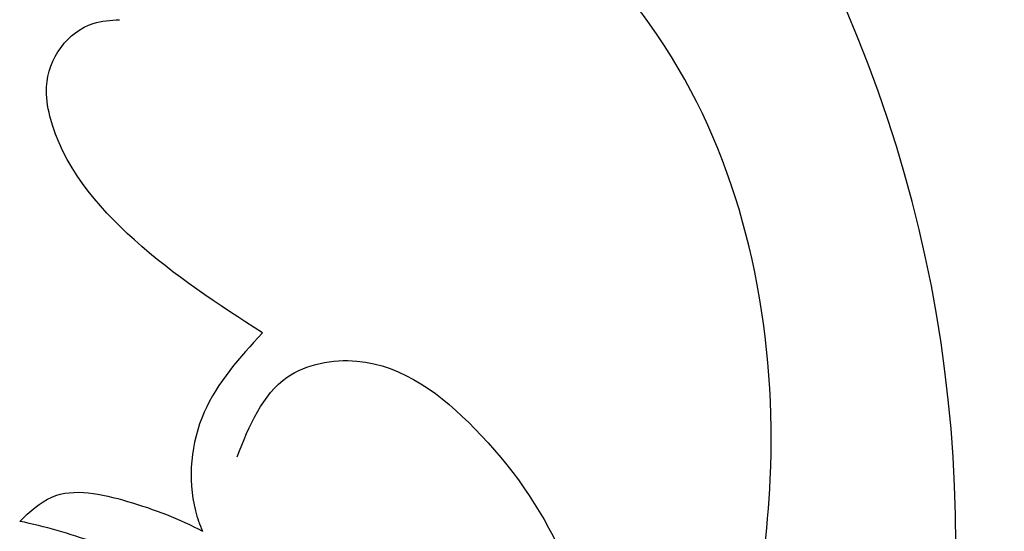
# Model space of a CAD drawing. Units: millimetres. Extents: x 80 to 7640, y 2442 to 4224.
# Drawn here: x 3195 to 3214, y 3023 to 3033 of the extents above; entities that cross this region are included whole.
import ezdxf

# ---------------------------------------------------------------- set-up
doc = ezdxf.new("R2010")
doc.units = ezdxf.units.MM
doc.linetypes.add('HIDDEN', pattern=[9.525, 6.35, -3.175])
for name, color, linetype in [('H-08.木作(細線)', 8, 'Continuous'), ('IE-DIM', 3, 'Continuous'), ('文字', 4, 'Continuous')]:
    doc.layers.add(name, color=color, linetype=linetype)
doc.styles.add('CHINA', font='SIMPLEX.shx')
doc.dimstyles.new('DN-1', dxfattribs={"dimtxt": 2.6, "dimasz": 1, "dimexe": 1, "dimexo": 2, "dimgap": 0.5, "dimtad": 1, "dimdec": 0, "dimzin": 9, "dimdsep": 46, "dimtxsty": 'CHINA', "dimblk": 'ARCHTICK', "dimcen": 2, "dimdle": 1, "dimclrd": 5, "dimclre": 8, "dimclrt": 4, "dimadec": 1, "dimazin": 2, "dimtfac": 0.416667, "dimtdec": 0, "dimtix": 1, "dimtmove": 2, "dimatfit": 0, "dimldrblk": 'CCC', "dimfxl": 4, "dimfxlon": 1, "dimtzin": 0, "dimlwd": 25, "dimlwe": 25, "dimarcsym": 0})

# ---------------------------------------------------------------- blocks, each defined once
blk = doc.blocks.new('SE-21052L-d')
at = {"layer": 'H-08.木作(細線)', "ltscale": 0.2}
blk.add_arc((-91.365, -49.104), 25.448, 180.5691, 341.7573, dxfattribs=at)
for points, knots in [([(-98.013, -57.526), (-97.829, -56.96), (-97.398, -55.637), (-95.705, -53.734), (-92.736, -54.048), (-91.792, -56.439), (-92.279, -59.431), (-95.64, -62.636), (-101.691, -63.209), (-108.555, -60.753), (-113.884, -51.777), (-113.213, -40.616), (-107.974, -29.803), (-100.896, -19.568), (-87.387, -14.479), (-75.711, -14.061), (-68.968, -14.809), (-66.9, -15.039)], [0, 0, 0, 0, 1.787466, 4.171115, 7.106903, 8.71955, 11.32979, 15.806803, 21.448144, 28.787519, 36.408364, 51.00142, 60.062797, 72.568663, 87.132299, 101.231218, 107.470552, 107.470552, 107.470552, 107.470552]), ([(-98.013, -57.526), (-97.829, -56.96), (-97.398, -55.637), (-95.705, -53.734), (-92.736, -54.048), (-91.792, -56.439), (-92.279, -59.431), (-95.64, -62.636), (-101.691, -63.209), (-108.555, -60.753), (-113.884, -51.777), (-113.213, -40.616), (-107.974, -29.803), (-100.896, -19.568), (-87.387, -14.479), (-75.711, -14.061), (-68.968, -14.809), (-66.9, -15.039)], [0, 0, 0, 0, 1.787466, 4.171115, 7.106903, 8.71955, 11.32979, 15.806803, 21.448144, 28.787519, 36.408364, 51.00142, 60.062797, 72.568663, 87.132299, 101.231218, 107.470552, 107.470552, 107.470552, 107.470552]), ([(-101.54, -61.193), (-102.981, -60), (-105.795, -57.572), (-108.298, -52.354), (-108.845, -46.076), (-106.947, -38.402), (-102.99, -30.902), (-97.405, -24.107), (-90.556, -19.999), (-82.585, -17.21), (-74.29, -16.182), (-66.687, -17.018), (-60.158, -18.811), (-55.028, -20.724), (-50.817, -23.09), (-48.061, -26.67), (-43.174, -29.281), (-36.942, -33.282), (-29.798, -36.329), (-22.441, -39.728), (-15.315, -41.34), (-7.763, -43.285), (-0.714, -44.111), (7.035, -44.449), (13.679, -44.327), (18.622, -44.372), (21.202, -44.685), (22.804, -45.892), (24.47, -45.42), (25.312, -44.324), (24.792, -42.795), (22.46, -42.373), (18.268, -43.569), (10.658, -43.227), (1.219, -43.428), (-7.709, -42.639), (-12.937, -41.8), (-14.975, -41.463)], [0, 0, 0, 0, 8.246768, 16.588405, 25.004942, 35.80148, 51.102996, 62.53475, 74.283446, 86.204232, 99.993534, 111.142209, 119.999693, 129.929281, 135.747189, 141.214736, 149.44661, 160.402362, 174.345444, 183.92633, 196.439119, 206.7614, 218.648939, 227.931557, 241.363257, 248.006511, 250.367665, 252.718494, 255.565278, 257.223494, 259.234687, 261.448415, 266.980454, 278.6872, 294.874226, 309.266146, 318.472123, 318.472123, 318.472123, 318.472123]), ([(-88.207, -25.712), (-89.762, -26.856), (-93.232, -29.41), (-98.044, -34.56), (-101.555, -41.746), (-101.864, -49.548), (-101.043, -55.646), (-98.887, -59.449), (-97.372, -60.758), (-96.645, -61.387)], [0, 0, 0, 0, 5.786827, 12.909203, 20.968112, 29.136283, 36.015411, 39.118553, 41.987604, 41.987604, 41.987604, 41.987604]), ([(-87.086, -70.115), (-85.139, -69.734), (-80.641, -68.855), (-74.202, -64.446), (-72.118, -57.302), (-71.466, -51.588), (-72.939, -48.027), (-75.11, -46.58), (-76.984, -46.875), (-77.836, -47.552), (-78.127, -47.878)], [0, 0, 0, 0, 8.839558, 20.413303, 32.430845, 40.711372, 45.66368, 48.757656, 51.558589, 53.463818, 53.463818, 53.463818, 53.463818]), ([(-99.066, -64.477), (-98.288, -64.549), (-95.738, -64.782), (-91.648, -63.676), (-89.089, -59.754), (-88.179, -55.879), (-89.196, -53.393), (-89.891, -52.541)], [0, 0, 0, 0, 3.498319, 11.462753, 17.149396, 23.616232, 28.425788, 28.425788, 28.425788, 28.425788]), ([(-82.755, -58.639), (-82.604, -57.651), (-82.311, -55.728), (-81.312, -53.662), (-80.113, -52.878), (-79.364, -52.827), (-78.705, -53.173), (-78.506, -53.553), (-78.428, -53.703)], [0, 0, 0, 0, 3.017416, 5.873121, 6.436805, 7.239057, 8.004935, 8.507893, 8.507893, 8.507893, 8.507893]), ([(-82.755, -58.639), (-82.604, -57.651), (-82.311, -55.728), (-81.312, -53.662), (-80.113, -52.878), (-79.364, -52.827), (-78.705, -53.173), (-78.506, -53.553), (-78.428, -53.703)], [0, 0, 0, 0, 3.017416, 5.873121, 6.436805, 7.239057, 8.004935, 8.507893, 8.507893, 8.507893, 8.507893]), ([(-82.755, -58.639), (-82.604, -57.651), (-82.311, -55.728), (-81.312, -53.662), (-80.113, -52.878), (-79.364, -52.827), (-78.705, -53.173), (-78.506, -53.553), (-78.428, -53.703)], [0, 0, 0, 0, 3.017416, 5.873121, 6.436805, 7.239057, 8.004935, 8.507893, 8.507893, 8.507893, 8.507893]), ([(-89.657, -62.262), (-88.994, -61.574), (-87.678, -60.212), (-87.626, -57.788), (-87.822, -56.368), (-87.931, -55.892)], [0, 0, 0, 0, 4.102989, 8.133918, 10.279814, 10.279814, 10.279814, 10.279814]), ([(-87.931, -55.892), (-87.684, -55.991), (-86.978, -56.288), (-86.697, -57.659), (-86.636, -58.654), (-86.674, -59.15)], [0.067645, 0.067645, 0.067645, 0.067645, 1.206698, 3.358467, 5.613061, 5.613061, 5.613061, 5.613061]), ([(-87.931, -55.892), (-87.684, -55.991), (-86.978, -56.288), (-86.697, -57.659), (-86.636, -58.654), (-86.674, -59.15)], [0.067645, 0.067645, 0.067645, 0.067645, 1.206698, 3.358467, 5.613061, 5.613061, 5.613061, 5.613061]), ([(-87.931, -55.892), (-87.684, -55.991), (-86.978, -56.288), (-86.697, -57.659), (-86.636, -58.654), (-86.674, -59.15)], [0.067645, 0.067645, 0.067645, 0.067645, 1.206698, 3.358467, 5.613061, 5.613061, 5.613061, 5.613061]), ([(-82.755, -58.639), (-83.359, -58.44), (-84.571, -58.041), (-86.021, -58.515), (-86.582, -59.048), (-86.674, -59.15)], [0, 0, 0, 0, 2.790218, 5.594114, 6.200559, 6.200559, 6.200559, 6.200559]), ([(-82.755, -58.639), (-83.359, -58.44), (-84.571, -58.041), (-86.021, -58.515), (-86.582, -59.048), (-86.674, -59.15)], [0, 0, 0, 0, 2.790218, 5.594114, 6.200559, 6.200559, 6.200559, 6.200559]), ([(-82.755, -58.639), (-83.359, -58.44), (-84.571, -58.041), (-86.021, -58.515), (-86.582, -59.048), (-86.674, -59.15)], [0, 0, 0, 0, 2.790218, 5.594114, 6.200559, 6.200559, 6.200559, 6.200559]), ([(-85.109, -59.167), (-84.468, -59.142), (-83.342, -59.098), (-82.098, -60.858), (-82.68, -63.27), (-84.176, -65.771), (-86.902, -67.896), (-90.429, -68.508), (-92.682, -67.912), (-93.688, -67.646)], [0, 0, 0, 0, 1.796018, 3.158169, 5.752826, 8.639348, 11.920115, 15.768709, 18.872151, 18.872151, 18.872151, 18.872151])]:
    blk.add_open_spline(points, degree=3, knots=knots, dxfattribs=at)
blk = doc.blocks.new('_ArchTick')
at = {"color": 0, "linetype": 'ByBlock', "const_width": 0.15}
blk.add_lwpolyline([(-0.5, -0.5), (0.5, 0.5)], dxfattribs=at)
blk = doc.blocks.new('CCC')
at = {"layer": 'IE-DIM', "color": 4, "linetype": 'Continuous', "const_width": 0.4321}
blk.add_lwpolyline([(-1.7629, 1.6109), (-0.837, 0.0071), (-1.7629, -1.5966)], dxfattribs=at)

msp = doc.modelspace()

# ---------------------------------------------------------------- block references
at = {"rotation": 65.78725555737242}
msp.add_blockref('SE-21052L-d', (3180.477, 3126.233), dxfattribs=at)

# ---------------------------------------------------------------- leaders
at = {"layer": '文字', "color": 4, "linetype": 'HIDDEN', "ltscale": 1.2}
for points in [[(3454.943, 3020.794), (2905.083, 3082.428), (2880.207, 3082.428)], [(3289.506, 2969.959), (2905.083, 3026.067), (2880.207, 3026.067)]]:
    msp.add_leader(points, dimstyle='DN-1', override={"dimasz": 4.8, "dimtad": 0, "dimclrd": 8, "dimlwd": 15}, dxfattribs=at)

doc.saveas('drawing.dxf')
